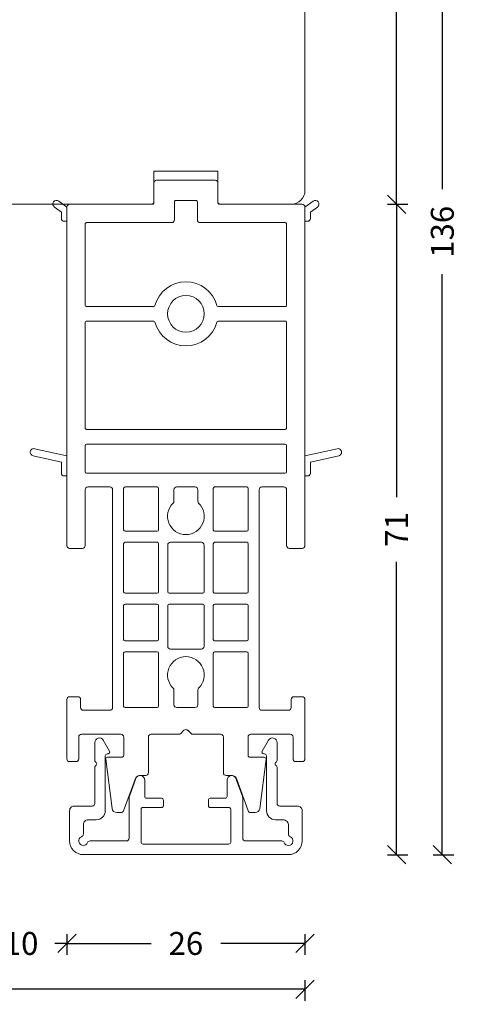
# Model space of a CAD drawing. Units: millimetres. Extents: x 221831 to 221958, y -42982 to -42767.
# Drawn here: x 221910 to 221958, y -42982 to -42875 of the extents above; entities that cross this region are included whole.
import ezdxf

# ---------------------------------------------------------------- set-up
doc = ezdxf.new("R2010")
doc.units = ezdxf.units.MM
doc.linetypes.add('AUSGEZOGEN', pattern=[0])
doc.layers.get('0').update_dxf_attribs({"linetype": 'CONTINUOUS'})
doc.layers.get('DEFPOINTS').update_dxf_attribs({"linetype": 'CONTINUOUS'})
for name, color, linetype, lineweight in [('Aluskal', 7, 'CONTINUOUS', 18), ('Komposit', 7, 'CONTINUOUS', 18), ('Mål linier-stor', 1, 'CONTINUOUS', 18), ('Træ', 7, 'CONTINUOUS', 18)]:
    doc.layers.add(name, color=color, linetype=linetype, lineweight=lineweight)
doc.styles.add('1-1', font='arial.ttf', dxfattribs={"height": 2.5})
doc.dimstyles.new('1-1', dxfattribs={"dimscale": 0, "dimtxt": 2.5, "dimasz": 2, "dimexe": 1.25, "dimexo": 2, "dimgap": 2, "dimtad": 0, "dimtoh": 1, "dimdec": 1, "dimzin": 9, "dimdsep": 46, "dimtxsty": '1-1', "dimblk": 'OBLIQUE', "dimcen": 2, "dimadec": 1, "dimazin": 0, "dimtfac": 1, "dimtdec": 1, "dimtmove": 2, "dimatfit": 2, "dimldrblk": 'CLOSEDBLANK', "dimfxl": 1, "dimfxlon": 1, "dimtolj": 1, "dimtzin": 0, "dimarcsym": 0})

# ---------------------------------------------------------------- blocks, each defined once
blk = doc.blocks.new('5021')
at = {"layer": 'Aluskal'}
blk.add_lwpolyline([(9.8, 9.78, -0.414199), (9.8, 10.06), (9.89, 10.15, 0.198912), (9.95, 10.29), (9.95, 12.24, 0.767327), (9.02, 12.49), (8.33, 11.3, 0.577345), (8.5, 11), (8.6, 11, -0.414156), (8.8, 10.8), (8.8, 4.8, 0.414156), (9.8, 3.8), (10.7, 3.8, -0.414214), (11.2, 3.3), (11.2, 2.24, 0.305615), (11.39, 1.96, -0.824158), (11.2, 1, -0.305615), (10.74, 1.31, 0.305615), (10.46, 1.5), (6.5, 1.5, -0.414214), (6.2, 1.8), (6.2, 6.22, 0.087763), (6.17, 6.39), (5.47, 8.32, 0.8391), (4.5, 8.15), (4.5, 6.35, -0.414214), (4.3, 6.15), (2.65, 6.15, 0.414214), (2.45, 5.95), (2.45, 5.35, 0.414214), (2.65, 5.15), (4.7, 5.15, -0.414214), (4.9, 4.95), (4.9, 1.35, -0.414214), (4.7, 1.15), (-4.7, 1.15, -0.414214), (-4.9, 1.35), (-4.9, 4.95, -0.414214), (-4.7, 5.15), (-2.65, 5.15, 0.414214), (-2.45, 5.35), (-2.45, 5.95, 0.414214), (-2.65, 6.15), (-4.3, 6.15, -0.414214), (-4.5, 6.35), (-4.5, 8.15, 0.8391), (-5.47, 8.32), (-6.17, 6.39, 0.087763), (-6.2, 6.22), (-6.2, 1.8, -0.414214), (-6.5, 1.5), (-10.46, 1.5, 0.305615), (-10.74, 1.31, -0.305615), (-11.2, 1, -0.824158), (-11.39, 1.96, 0.305615), (-11.2, 2.24), (-11.2, 3.3, -0.414214), (-10.5, 3.8), (-9.8, 3.8, 0.414156), (-8.8, 4.8), (-8.8, 10.8, -0.414156), (-8.6, 11), (-8.5, 11, 0.57735), (-8.33, 11.3), (-9.02, 12.49, 0.767327), (-9.95, 12.24), (-9.95, 10.29, 0.198912), (-9.89, 10.15), (-9.8, 10.06, -0.414199), (-9.8, 9.78), (-9.89, 9.69, 0.198899), (-9.95, 9.55), (-9.95, 5.6, -0.414214), (-10.25, 5.3), (-12.2, 5.3, 0.414214), (-12.7, 4.8), (-12.7, 1.5, 0.414214), (-11.2, 0), (11.2, 0, 0.414214), (12.7, 1.5), (12.7, 4.8, 0.414214), (12.2, 5.3), (10.24, 5.3, -0.414214), (9.95, 5.6), (9.95, 9.55, 0.198899), (9.89, 9.69)], format="xyb", close=True, dxfattribs=at)
blk = doc.blocks.new('Komposit Porthos')
at = {"layer": 'Komposit', "color": 7}
for p, q in [((30.28, 16.52), (31.07, 13)), ((31.76, 13.6), (31.07, 16.69)), ((4.45, 13.6), (3.9, 14.36)), ((3.25, 13.89), (3.9, 13)), ((5.45, 13), (3.9, 13)), ((5.15, 13.6), (4.45, 13.6)), ((5.45, 13), (5.45, 13.3)), ((33.26, 13), (31.07, 13)), ((32.96, 13.6), (31.76, 13.6)), ((33.26, 13), (33.26, 13.3)), ((29.77, -10.85), (29.77, 10.85)), ((29.92, 11), (32.81, 11)), ((32.96, 10.85), (32.96, -10.85)), ((34.46, 3.14), (34.46, 6.65)), ((34.61, 6.8), (39.15, 6.8)), ((39.3, 6.65), (39.3, 3.14)), ((40.5, 3.14), (40.5, 6.65)), ((40.65, 6.8), (45.91, 6.8)), ((46.06, 6.65), (46.06, 3.14)), ((47.26, 3.14), (47.26, 6.65)), ((47.41, 6.8), (51.11, 6.8)), ((51.26, 6.65), (51.26, 3.14)), ((52.46, 3.14), (52.46, 6.65)), ((52.61, 6.8), (58.39, 6.8)), ((58.54, 6.65), (58.54, 3.14)), ((39.15, 2.99), (34.61, 2.99)), ((45.91, 2.99), (40.65, 2.99)), ((51.11, 2.99), (47.41, 2.99)), ((58.39, 2.99), (52.61, 2.99)), ((34.76, 1.3), (36.01, 1.3)), ((40.5, -1.69), (40.5, 1.69)), ((40.8, 1.99), (45.91, 1.99)), ((46.06, 1.84), (46.06, -1.84)), ((47.26, -1.84), (47.26, 1.84)), ((47.41, 1.99), (51.85, 1.99)), ((52.15, 1.69), (52.15, -1.69)), ((56.63, 1.3), (58.24, 1.3)), ((34.46, -1), (34.46, 1)), ((58.54, 1), (58.54, -1)), ((36.01, -1.3), (34.76, -1.3)), ((45.91, -1.99), (40.8, -1.99)), ((51.85, -1.99), (47.41, -1.99)), ((58.24, -1.3), (56.63, -1.3)), ((34.46, -6.65), (34.46, -3.14)), ((34.61, -2.99), (39.15, -2.99)), ((39.3, -3.14), (39.3, -6.65)), ((40.5, -6.65), (40.5, -3.14)), ((40.65, -2.99), (45.91, -2.99)), ((46.06, -3.14), (46.06, -6.65)), ((47.26, -6.65), (47.26, -3.14)), ((47.41, -2.99), (51.11, -2.99)), ((51.26, -3.14), (51.26, -6.65)), ((52.46, -6.65), (52.46, -3.14)), ((52.61, -2.99), (58.39, -2.99)), ((58.54, -3.14), (58.54, -6.65)), ((39.15, -6.8), (34.61, -6.8)), ((45.91, -6.8), (40.65, -6.8)), ((51.11, -6.8), (47.41, -6.8)), ((58.39, -6.8), (52.61, -6.8)), ((32.81, -11), (29.92, -11)), ((3.9, -13), (3.25, -13.89)), ((3.9, -13), (5.45, -13)), ((3.9, -14.36), (4.45, -13.6)), ((4.45, -13.6), (5.15, -13.6)), ((5.45, -13.3), (5.45, -13)), ((31.07, -13), (30.28, -16.52)), ((31.07, -13), (33.26, -13)), ((31.07, -16.69), (31.76, -13.6)), ((31.76, -13.6), (32.96, -13.6)), ((33.26, -13.3), (33.26, -13))]:
    blk.add_line(p, q, dxfattribs=at)
blk.add_lwpolyline([(3.6, -3.65, 0.41422), (3.6, -3.65), (3.6, -3.65, -0.41422), (3.6, -3.65), (3.6, -12.7, 0.414214), (3.9, -13), (40.86, -13, 0.414213), (41.16, -12.7), (41.16, -11.3, 0.414214), (40.86, -11), (34.76, -11, -0.414214), (34.46, -10.7), (34.46, -8.3, -0.414213), (34.76, -8), (58.54, -8, -0.414214), (58.84, -8.3), (58.84, -11.2, -0.414214), (58.54, -11.5), (57.66, -11.5, 0.414214), (57.36, -11.8), (57.36, -12.7, 0.414216), (57.66, -13), (64.14, -13, 0.414211), (64.44, -12.7), (64.44, -12, 0.414213), (64.14, -11.7), (61.76, -11.7, -0.414213), (61.46, -11.4), (61.46, -7.09, -0.414214), (61.76, -6.79), (63.76, -6.79, -0.414214), (63.96, -6.99), (63.96, -8.55, 0.446716), (64.19, -8.75), (69.56, -8.06, 0.382441), (70.01, -7.56), (70.01, -7.08, 0.315299), (69.81, -6.8), (66.29, -5.52, -0.315299), (65.96, -5.05), (65.96, -4.39, 0.414214), (65.66, -4.09), (61.76, -4.09, -0.414213), (61.46, -3.79), (61.46, -0.78, 0.198911), (61.38, -0.57), (61.02, -0.21, -0.414217), (61.02, 0.21), (61.38, 0.57, 0.198916), (61.46, 0.78), (61.46, 3.79, -0.414214), (61.76, 4.09), (65.66, 4.09, 0.414214), (65.96, 4.39), (65.96, 5.05, -0.315299), (66.29, 5.52), (69.81, 6.8, 0.315299), (70.01, 7.08), (70.01, 7.56, 0.382441), (69.56, 8.06), (64.19, 8.75, 0.446716), (63.96, 8.55), (63.96, 6.99, -0.414214), (63.76, 6.79), (61.76, 6.79, -0.414214), (61.46, 7.09), (61.46, 11.4, -0.414213), (61.76, 11.7), (64.14, 11.7, 0.414213), (64.44, 12), (64.44, 12.7, 0.414211), (64.14, 13), (57.66, 13, 0.414216), (57.36, 12.7), (57.36, 11.8, 0.414214), (57.66, 11.5), (58.54, 11.5, -0.414214), (58.84, 11.2), (58.84, 8.3, -0.414214), (58.54, 8), (34.76, 8, -0.414213), (34.46, 8.3), (34.46, 10.7, -0.414214), (34.76, 11), (40.86, 11, 0.414214), (41.16, 11.3), (41.16, 12.7, 0.408465), (40.87, 13), (3.9, 13, 0.412702), (3.6, 12.7), (3.6, 3.65, -0.41422), (3.45, 3.5), (1.28, 3.5, 0.414243), (0.98, 3.2), (0.98, 3.2), (0.98, -3.2, 0.414243), (1.28, -3.5), (3.45, -3.5, -0.41422)], format="xyb", close=True, dxfattribs=at)
for points in [[(14.76, 3.52, -0.339034), (14.65, 3.38, 0.766131), (14.65, -3.38, -0.339034), (14.76, -3.52), (14.76, -10.85, -0.414214), (14.61, -11), (5.75, -11, -0.414214), (5.6, -10.85), (5.6, -1.55, 0.41422), (5.3, -1.25), (3.33, -1.25, -0.41422), (3.18, -1.1), (3.18, 1.1, -0.41422), (3.33, 1.25), (5.3, 1.25, 0.41422), (5.6, 1.55), (5.6, 10.85, -0.414214), (5.75, 11), (14.61, 11, -0.414214), (14.76, 10.85), (14.76, 3.52)], [(16.36, 10.85, -0.414214), (16.51, 11), (28.02, 11, -0.414214), (28.17, 10.85), (28.17, -10.85, -0.414214), (28.02, -11), (16.51, -11, -0.414214), (16.36, -10.85), (16.36, -3.52, -0.339034), (16.47, -3.38, 0.766131), (16.47, 3.38, -0.339034), (16.36, 3.52), (16.36, 10.85)]]:
    blk.add_lwpolyline(points, format="xyb", dxfattribs=at)
blk.add_circle((15.56, 0), 2, dxfattribs=at)
for centre, radius, start, end in [((30.67, 16.6), 0.4, 12.62, 192.62), ((3.58, 14.13), 0.4, 36.0034, 216.0034), ((5.15, 13.3), 0.3, 359.9999, 90.0002), ((32.96, 13.3), 0.3, 0, 89.9996), ((57.66, 12.7), 0.3, 89.9995, 180), ((64.14, 12.7), 0.3, 359.9999, 89.9995), ((64.14, 12), 0.3, 270, 359.9999), ((29.92, 10.85), 0.15, 90, 180), ((32.81, 10.85), 0.15, 0, 90), ((34.76, 10.7), 0.3, 90, 180), ((57.66, 11.8), 0.3, 180, 270), ((61.76, 11.4), 0.3, 90, 180), ((34.76, 8.3), 0.3, 180, 269.9999), ((58.54, 8.3), 0.3, 269.9999, 0), ((34.61, 6.65), 0.15, 90, 180), ((39.15, 6.65), 0.15, 0, 90), ((40.65, 6.65), 0.15, 90, 180), ((45.91, 6.65), 0.15, 360, 90), ((47.41, 6.65), 0.15, 90, 180), ((51.11, 6.65), 0.15, 0, 90), ((52.61, 6.65), 0.15, 90, 180), ((58.39, 6.65), 0.15, 0, 90), ((61.76, 7.09), 0.3, 180, 270), ((66.46, 5.05), 0.5, 110, 180), ((65.66, 4.39), 0.3, 270, 0), ((65.66, 4.39), 0.3, 270, 0), ((61.76, 3.79), 0.3, 90, 180), ((34.61, 3.14), 0.15, 180, 270), ((39.15, 3.14), 0.15, 270, 0), ((40.65, 3.14), 0.15, 180, 270), ((45.91, 3.14), 0.15, 270, 0), ((47.41, 3.14), 0.15, 180, 270), ((51.11, 3.14), 0.15, 270, 0), ((52.61, 3.14), 0.15, 180, 270), ((58.39, 3.14), 0.15, 270, 0), ((34.76, 1), 0.3, 90, 180), ((36.01, 1.6), 0.3, 270, 315.9199), ((37.66, 0), 2, 224.0801, 135.9199), ((40.8, 1.69), 0.3, 90, 180), ((45.91, 1.84), 0.15, 360, 90), ((47.41, 1.84), 0.15, 90, 180), ((51.85, 1.69), 0.3, 0, 90), ((54.98, 0), 2, 44.08, 315.92), ((56.63, 1.6), 0.3, 224.08, 270), ((58.24, 1), 0.3, 0, 90), ((61.24, 0), 0.3, 135.5278, 225), ((61.16, 0.78), 0.3, 314.9992, 0), ((34.76, -1), 0.3, 180, 270), ((58.24, -1), 0.3, 270, 0), ((61.16, -0.78), 0.3, 0.0001, 45), ((36.01, -1.6), 0.3, 44.0801, 90), ((40.8, -1.69), 0.3, 180, 270), ((45.91, -1.84), 0.15, 270, 0), ((47.41, -1.84), 0.15, 180, 270), ((51.85, -1.69), 0.3, 270, 0), ((56.63, -1.6), 0.3, 90, 135.92), ((34.61, -3.14), 0.15, 90, 180), ((39.15, -3.14), 0.15, 0, 90), ((40.65, -3.14), 0.15, 90, 180), ((45.91, -3.14), 0.15, 360, 90), ((47.41, -3.14), 0.15, 90, 180), ((51.11, -3.14), 0.15, 0, 90), ((52.61, -3.14), 0.15, 90, 180), ((58.39, -3.14), 0.15, 0, 90), ((61.76, -3.79), 0.3, 180.0001, 270), ((65.66, -4.39), 0.3, 0, 90), ((66.46, -5.05), 0.5, 180, 250), ((34.61, -6.65), 0.15, 180, 270), ((39.15, -6.65), 0.15, 270, 0), ((40.65, -6.65), 0.15, 180, 270), ((45.91, -6.65), 0.15, 270, 0), ((47.41, -6.65), 0.15, 180, 270), ((51.11, -6.65), 0.15, 270, 0), ((52.61, -6.65), 0.15, 180, 270), ((58.39, -6.65), 0.15, 270, 0), ((69.71, -7.08), 0.3, 0, 70), ((34.76, -8.3), 0.3, 90.0001, 180), ((58.54, -8.3), 0.3, 0, 90.0001), ((34.76, -10.7), 0.3, 180, 270), ((29.92, -10.85), 0.15, 180, 270), ((32.81, -10.85), 0.15, 270, 0), ((40.86, -11.3), 0.3, 0, 90), ((57.66, -11.8), 0.3, 90, 180), ((58.54, -11.2), 0.3, 270, 0), ((61.76, -11.4), 0.3, 180, 270), ((61.76, -11.4), 0.3, 180, 270), ((64.14, -12), 0.3, 0.0001, 90), ((3.9, -12.7), 0.3, 180, 269.7035), ((40.86, -12.7), 0.3, 270.0001, 0), ((57.66, -12.7), 0.3, 180, 270.0005), ((64.14, -12.7), 0.3, 270.0005, 0.0001), ((3.58, -14.13), 0.4, 143.9966, 323.9966), ((5.15, -13.3), 0.3, 269.9998, 0.0001), ((32.96, -13.3), 0.3, 270.0004, 0), ((30.67, -16.6), 0.4, 167.38, 347.38)]:
    blk.add_arc(centre, radius, start, end, dxfattribs=at)
blk = doc.blocks.new('_Oblique')
at = {"color": 0, "linetype": 'ByBlock', "lineweight": -2}
blk.add_line((-0.5, -0.5), (0.5, 0.5), dxfattribs=at)
blk = doc.blocks.new('*D19')
at = {"layer": 'DEFPOINTS', "color": 0, "linetype": 'AUSGEZOGEN', "transparency": 16777216}
for p in [(221914.98, -42953.62), (221940.98, -42953.62), (221914.98, -42975.82)]:
    blk.add_point(p, dxfattribs=at)
at = {"layer": 'Mål linier-stor', "color": 0, "linetype": 'AUSGEZOGEN', "lineweight": -2, "transparency": 16777216}
for p, q in [((221914.98, -42974.82), (221914.98, -42977.07)), ((221940.98, -42974.82), (221940.98, -42977.07)), ((221914.98, -42975.82), (221924.17, -42975.82)), ((221940.98, -42975.82), (221931.79, -42975.82))]:
    blk.add_line(p, q, dxfattribs=at)
at = {"layer": 'Mål linier-stor', "color": 0, "linetype": 'AUSGEZOGEN', "lineweight": -2, "transparency": 16777216, "xscale": 2, "yscale": 2, "zscale": 2, "rotation": 180}
blk.add_blockref('_Oblique', (221914.98, -42975.82), dxfattribs=at)
at = {"layer": 'Mål linier-stor', "color": 0, "linetype": 'AUSGEZOGEN', "lineweight": -2, "transparency": 16777216, "xscale": 2, "yscale": 2, "zscale": 2}
blk.add_blockref('_Oblique', (221940.98, -42975.82), dxfattribs=at)
at = {"layer": 'Mål linier-stor', "linetype": 'AUSGEZOGEN', "transparency": 16777216, "insert": (221927.98, -42975.82), "char_height": 2.5, "attachment_point": 5, "style": '1-1'}
blk.add_mtext('\\A1;26', dxfattribs=at)
blk = doc.blocks.new('_CLOSEDBLANK')
at = {"color": 0, "linetype": 'ByBlock'}
for p, q in [((-1, 0.167), (0, 0)), ((-1, 0.167), (-1, -0.167)), ((0, 0), (-1, -0.167))]:
    blk.add_line(p, q, dxfattribs=at)
blk = doc.blocks.new('*D21')
at = {"layer": 'DEFPOINTS', "color": 0, "linetype": 'AUSGEZOGEN', "transparency": 16777216}
for p in [(221936.03, -42830.13), (221950.98, -42830.13), (221936.03, -42895.13)]:
    blk.add_point(p, dxfattribs=at)
at = {"layer": 'Mål linier-stor', "color": 0, "linetype": 'AUSGEZOGEN', "lineweight": -2, "transparency": 16777216}
for p, q in [((221949.98, -42830.13), (221952.23, -42830.13)), ((221950.98, -42830.13), (221950.98, -42858.82)), ((221950.98, -42895.13), (221950.98, -42866.43)), ((221949.98, -42895.13), (221952.23, -42895.13))]:
    blk.add_line(p, q, dxfattribs=at)
at = {"layer": 'Mål linier-stor', "color": 0, "linetype": 'AUSGEZOGEN', "lineweight": -2, "transparency": 16777216, "xscale": 2, "yscale": 2, "zscale": 2}
for p, rotation in [((221950.98, -42830.13), 90), ((221950.98, -42895.13), 270)]:
    blk.add_blockref('_Oblique', p, dxfattribs=dict(at, rotation=rotation))
at = {"layer": 'Mål linier-stor', "linetype": 'AUSGEZOGEN', "transparency": 16777216, "insert": (221950.98, -42862.63), "char_height": 2.5, "attachment_point": 5, "rotation": 90, "style": '1-1'}
blk.add_mtext('\\A1;65', dxfattribs=at)
blk = doc.blocks.new('*D22')
at = {"layer": 'DEFPOINTS', "color": 0, "linetype": 'AUSGEZOGEN', "transparency": 16777216}
for p in [(221940.98, -42893.63), (221849.98, -42951.87), (221849.98, -42980.82)]:
    blk.add_point(p, dxfattribs=at)
at = {"layer": 'Mål linier-stor', "color": 0, "linetype": 'AUSGEZOGEN', "lineweight": -2, "transparency": 16777216}
for p, q in [((221849.98, -42979.82), (221849.98, -42982.07)), ((221940.98, -42979.82), (221940.98, -42982.07)), ((221849.98, -42980.82), (221891.93, -42980.82)), ((221940.98, -42980.82), (221899.03, -42980.82))]:
    blk.add_line(p, q, dxfattribs=at)
at = {"layer": 'Mål linier-stor', "color": 0, "linetype": 'AUSGEZOGEN', "lineweight": -2, "transparency": 16777216, "xscale": 2, "yscale": 2, "zscale": 2, "rotation": 180}
blk.add_blockref('_Oblique', (221849.98, -42980.82), dxfattribs=at)
at = {"layer": 'Mål linier-stor', "color": 0, "linetype": 'AUSGEZOGEN', "lineweight": -2, "transparency": 16777216, "xscale": 2, "yscale": 2, "zscale": 2}
blk.add_blockref('_Oblique', (221940.98, -42980.82), dxfattribs=at)
at = {"layer": 'Mål linier-stor', "linetype": 'AUSGEZOGEN', "transparency": 16777216, "insert": (221895.48, -42980.82), "char_height": 2.5, "attachment_point": 5, "style": '1-1'}
blk.add_mtext('\\A1;91', dxfattribs=at)
blk = doc.blocks.new('*D23')
at = {"layer": 'DEFPOINTS', "color": 0, "linetype": 'AUSGEZOGEN', "transparency": 16777216}
for p in [(221914.98, -42953.62), (221904.98, -42961.32), (221904.98, -42975.82)]:
    blk.add_point(p, dxfattribs=at)
at = {"layer": 'Mål linier-stor', "color": 0, "linetype": 'AUSGEZOGEN', "lineweight": -2, "transparency": 16777216}
for p, q in [((221904.98, -42974.82), (221904.98, -42977.07)), ((221914.98, -42974.82), (221914.98, -42977.07)), ((221904.98, -42975.82), (221906.31, -42975.82)), ((221914.98, -42975.82), (221913.65, -42975.82))]:
    blk.add_line(p, q, dxfattribs=at)
at = {"layer": 'Mål linier-stor', "color": 0, "linetype": 'AUSGEZOGEN', "lineweight": -2, "transparency": 16777216, "xscale": 2, "yscale": 2, "zscale": 2, "rotation": 180}
blk.add_blockref('_Oblique', (221904.98, -42975.82), dxfattribs=at)
at = {"layer": 'Mål linier-stor', "color": 0, "linetype": 'AUSGEZOGEN', "lineweight": -2, "transparency": 16777216, "xscale": 2, "yscale": 2, "zscale": 2}
blk.add_blockref('_Oblique', (221914.98, -42975.82), dxfattribs=at)
at = {"layer": 'Mål linier-stor', "linetype": 'AUSGEZOGEN', "transparency": 16777216, "insert": (221909.98, -42975.82), "char_height": 2.5, "attachment_point": 5, "style": '1-1'}
blk.add_mtext('\\A1;10', dxfattribs=at)
blk = doc.blocks.new('*D27')
at = {"layer": 'DEFPOINTS', "color": 0, "transparency": 16777216}
for p in [(221939.48, -42895.12), (221950.98, -42895.12), (221939.18, -42966.13)]:
    blk.add_point(p, dxfattribs=at)
at = {"layer": 'Mål linier-stor', "color": 0, "lineweight": -2, "transparency": 16777216}
for p, q in [((221949.98, -42895.12), (221952.23, -42895.12)), ((221950.98, -42895.12), (221950.98, -42927.08)), ((221950.98, -42966.13), (221950.98, -42934.16)), ((221949.98, -42966.13), (221952.23, -42966.13))]:
    blk.add_line(p, q, dxfattribs=at)
at = {"layer": 'Mål linier-stor', "color": 0, "lineweight": -2, "transparency": 16777216, "xscale": 2, "yscale": 2, "zscale": 2}
for p, rotation in [((221950.98, -42895.12), 90), ((221950.98, -42966.13), 270)]:
    blk.add_blockref('_Oblique', p, dxfattribs=dict(at, rotation=rotation))
at = {"layer": 'Mål linier-stor', "transparency": 16777216, "insert": (221950.98, -42930.62), "char_height": 2.5, "attachment_point": 5, "rotation": 90, "style": '1-1'}
blk.add_mtext('\\A1;71', dxfattribs=at)
blk = doc.blocks.new('*D28')
at = {"layer": 'DEFPOINTS', "color": 0, "transparency": 16777216}
for p in [(221919.98, -42830.13), (221955.98, -42830.13), (221927.98, -42966.13)]:
    blk.add_point(p, dxfattribs=at)
at = {"layer": 'Mål linier-stor', "color": 0, "lineweight": -2, "transparency": 16777216}
for p, q in [((221954.98, -42830.13), (221957.23, -42830.13)), ((221955.98, -42830.13), (221955.98, -42893.48)), ((221955.98, -42966.13), (221955.98, -42902.77)), ((221954.98, -42966.13), (221957.23, -42966.13))]:
    blk.add_line(p, q, dxfattribs=at)
at = {"layer": 'Mål linier-stor', "color": 0, "lineweight": -2, "transparency": 16777216, "xscale": 2, "yscale": 2, "zscale": 2}
for p, rotation in [((221955.98, -42830.13), 90), ((221955.98, -42966.13), 270)]:
    blk.add_blockref('_Oblique', p, dxfattribs=dict(at, rotation=rotation))
at = {"layer": 'Mål linier-stor', "transparency": 16777216, "insert": (221955.98, -42898.13), "char_height": 2.5, "attachment_point": 5, "rotation": 90, "style": '1-1'}
blk.add_mtext('\\A1;136', dxfattribs=at)

msp = doc.modelspace()

# ---------------------------------------------------------------- linework, layer by layer
at = {"layer": 'Træ'}
msp.add_lwpolyline([(221900.477, -42895.125, -0.4142136), (221898.977, -42893.625), (221898.977, -42833.125, -0.4142136), (221901.977, -42830.125), (221937.977, -42830.125, -0.4142136), (221940.977, -42833.125), (221940.977, -42838.625, -0.4142136), (221939.477, -42840.125), (221935.977, -42840.125), (221935.977, -42850.125), (221939.477, -42850.125, -0.4142136), (221940.977, -42851.625), (221940.977, -42893.625, -0.4142136), (221939.477, -42895.125), (221931.628, -42895.125), (221931.477, -42894.974), (221931.477, -42891.525), (221924.477, -42891.525), (221924.477, -42894.974), (221924.325, -42895.125)], format="xyb", close=True, dxfattribs=at)

# ---------------------------------------------------------------- block references
at = {"linetype": 'AUSGEZOGEN', "xscale": -1, "rotation": 90}
msp.add_blockref('Komposit Porthos', (221927.977, -42891.525), dxfattribs=at)
at = {"layer": 'Aluskal', "xscale": -1}
msp.add_blockref('5021', (221927.977, -42966.125), dxfattribs=at)

# ---------------------------------------------------------------- dimensions: what is measured, and where the dimension line sits
at = {"layer": 'Mål linier-stor'}
for base, p1, p2, picture, middle in [((221955.977, -42830.125), (221927.977, -42966.125), (221919.977, -42830.125), '*D28', (221955.977, -42898.125)), ((221950.977, -42895.122), (221939.177, -42966.125), (221939.477, -42895.122), '*D27', (221950.977, -42930.624))]:
    dim = msp.add_linear_dim(base=base, p1=p1, p2=p2, angle=270, dimstyle='1-1', override={"dimscale": 1, "dimclrt": 256}, dxfattribs=at)
    dim.commit()
    dim.dimension.update_dxf_attribs({"geometry": picture, "text_midpoint": middle})
at = {"layer": 'Mål linier-stor', "linetype": 'AUSGEZOGEN'}
for base, p1, p2, angle, override, picture, middle in [((221950.977, -42830.125), (221936.027, -42895.129), (221936.027, -42830.125), 270, {"dimscale": 1, "dimclrt": 256}, '*D21', (221950.977, -42862.627)), ((221849.977, -42980.821), (221940.977, -42893.625), (221849.977, -42951.871), 180, {"dimscale": 1, "dimdec": 2, "dimclrt": 256}, '*D22', (221895.477, -42980.821)), ((221914.977, -42975.821), (221940.977, -42953.624), (221914.977, -42953.625), 180, {"dimscale": 1, "dimclrt": 256}, '*D19', (221927.977, -42975.821))]:
    dim = msp.add_linear_dim(base=base, p1=p1, p2=p2, angle=angle, dimstyle='1-1', override=override, dxfattribs=at)
    dim.commit()
    dim.dimension.update_dxf_attribs({"geometry": picture, "text_midpoint": middle})
dim = msp.add_linear_dim(base=(221904.977, -42975.821), p1=(221914.977, -42953.624), p2=(221904.977, -42961.321), angle=180, dimstyle='1-1', override={"dimscale": 1, "dimclrt": 256}, dxfattribs=at)
dim.commit()
dim.dimension.update_dxf_attribs({"geometry": '*D23', "text_midpoint": (221909.977, -42975.821), "dimtype": 160})

doc.saveas('drawing.dxf')
